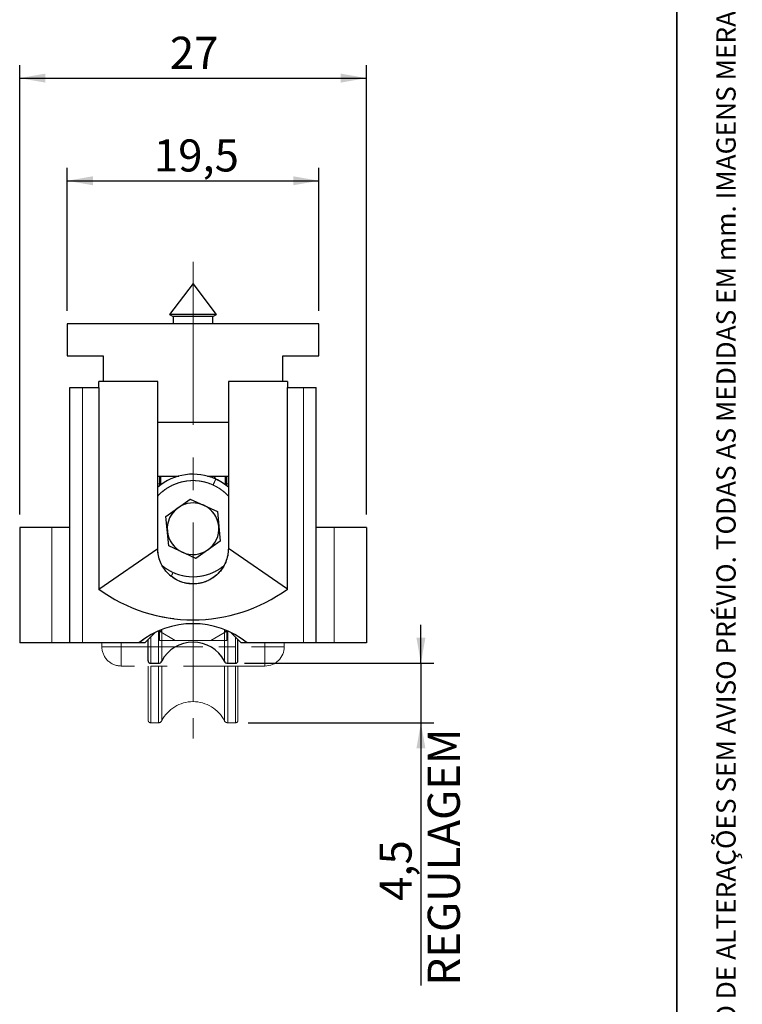
# Model space of a CAD drawing. Units: millimetres. Extents: x 10 to 205, y 4 to 287.
# Drawn here: x 149 to 205, y 73 to 150 of the extents above; entities that cross this region are included whole.
import ezdxf

# ---------------------------------------------------------------- set-up
doc = ezdxf.new("R2010")
doc.units = ezdxf.units.MM
for name, pattern in [('CENTER', [10.159999999999998, 6.35, -1.27, 1.27, -1.27]), ('CENTERX2', [20.319999999999997, 12.7, -2.54, 2.54, -2.54]), ('PHANTOM', [12.699999999999998, 6.35, -1.27, 1.27, -1.27, 1.27, -1.27])]:
    doc.linetypes.add(name, pattern=pattern)
for name, color, linetype in [('CENTRO', 8, 'CENTER'), ('COTAS', 8, 'Continuous'), ('GHOST', 9, 'Continuous')]:
    doc.layers.add(name, color=color, linetype=linetype)
doc.layers.add('LAYOUT_', color=7, linetype='Continuous', lineweight=35)
doc.styles.add('SLDTEXTSTYLE0', font='TXT', dxfattribs={"width": 0.7})
doc.dimstyles.new('SLDDIMSTYLE1', dxfattribs={"dimtxt": 2.5, "dimasz": 2, "dimexe": 0, "dimexo": 0.0625, "dimtad": 1, "dimdec": 1, "dimrnd": 1e-09, "dimzin": 12, "dimdsep": 46, "dimtxsty": 'SLDTEXTSTYLE0', "dimsah": 1, "dimcen": 0.09, "dimadec": 0, "dimazin": 3, "dimtfac": 1, "dimtdec": 1, "dimtofl": 0, "dimtmove": 0, "dimatfit": 3, "dimfxl": 1, "dimfrac": 2, "dimtolj": 1, "dimtzin": 12, "dimarcsym": 0})
doc.dimstyles.new('SLDDIMSTYLE2', dxfattribs={"dimtxt": 2.5, "dimasz": 2, "dimexe": 0, "dimexo": 0.0625, "dimtad": 1, "dimdec": 1, "dimrnd": 1e-09, "dimzin": 12, "dimdsep": 46, "dimtxsty": 'SLDTEXTSTYLE0', "dimsah": 1, "dimcen": 0.09, "dimadec": 0, "dimazin": 3, "dimtfac": 1, "dimtdec": 1, "dimtmove": 0, "dimatfit": 0, "dimfxl": 1, "dimfrac": 2, "dimtolj": 1, "dimtzin": 12, "dimarcsym": 0})

# ---------------------------------------------------------------- blocks, each defined once
blk = doc.blocks.new('_D_2')
at = {"layer": 'COTAS'}
for p, q in [((180.0563720126679, 99.98596849225875), (180.0563720126679, 102.9859684922588)), ((166.3278912996294, 99.98596849225875), (181.0563720126679, 99.98596849225875)), ((180.0563720126679, 99.98596849225875), (180.0563720126679, 95.34743926163267)), ((166.6093708392583, 95.34743926163267), (181.0563720126679, 95.34743926163267)), ((180.0563720126679, 95.34743926163267), (180.0563720126679, 74.86364817070783))]:
    blk.add_line(p, q, dxfattribs=at)
for points in [[(180.0563720126679, 99.98596849225875), (180.4063720126679, 101.9859684922587), (179.7063720126679, 101.9859684922587)], [(180.0563720126679, 95.34743926163267), (179.7063720126679, 93.34743926163267), (180.4063720126679, 93.34743926163267)]]:
    blk.add_solid(points, dxfattribs=at)
at = {"layer": 'COTAS', "char_height": 2.5, "attachment_point": 1, "rotation": 90.00000000000041, "style": 'SLDTEXTSTYLE0'}
for s, insert in [('REGULAGEM', (180.586371913238, 74.86364817070786)), ('4,5', (176.8328997936682, 81.46086976687432))]:
    blk.add_mtext(s, dxfattribs=dict(at, insert=insert))
blk = doc.blocks.new('_D_3')
at = {"layer": 'COTAS'}
for p, q in [((152.5093708392579, 127.4465509350989), (152.5093708392579, 138.5887336204001)), ((172.109370839258, 127.4465509350991), (172.1093708392579, 138.5887336204003)), ((152.5093708392579, 137.5887336204001), (172.1093708392579, 137.5887336204003))]:
    blk.add_line(p, q, dxfattribs=at)
for points in [[(152.5093708392579, 137.5887336204001), (154.5093708392579, 137.2387336204002), (154.5093708392579, 137.9387336204001)], [(172.1093708392579, 137.5887336204003), (170.1093708392579, 137.9387336204003), (170.1093708392579, 137.2387336204003)]]:
    blk.add_solid(points, dxfattribs=at)
at = {"layer": 'COTAS', "insert": (159.2572875295181, 140.8114029698301), "char_height": 2.5, "attachment_point": 1, "style": 'SLDTEXTSTYLE0'}
blk.add_mtext('19,5', dxfattribs=at)
blk = doc.blocks.new('_D_4')
at = {"layer": 'COTAS'}
for p, q in [((148.8093708392581, 111.5704063002055), (148.8093708392579, 146.5887336203999)), ((175.8093708392581, 111.5704063002057), (175.8093708392579, 146.5887336204)), ((148.8093708392579, 145.5887336203999), (175.8093708392579, 145.5887336204))]:
    blk.add_line(p, q, dxfattribs=at)
for points in [[(148.8093708392579, 145.5887336203999), (150.8093708392579, 145.2387336203999), (150.8093708392579, 145.9387336203999)], [(175.8093708392579, 145.5887336204), (173.8093708392579, 145.9387336204), (173.8093708392579, 145.2387336204)]]:
    blk.add_solid(points, dxfattribs=at)
at = {"layer": 'COTAS', "insert": (160.5038152981896, 148.8114029698299), "char_height": 2.5, "attachment_point": 1, "style": 'SLDTEXTSTYLE0'}
blk.add_mtext('27', dxfattribs=at)

msp = doc.modelspace()

# ---------------------------------------------------------------- linework, layer by layer
at = {"color": 7, "linetype": 'Continuous', "lineweight": 25}
for p, q in [((162.3093708392583, 129.5887336204001), (160.4805977925945, 127.17214066588)), ((164.1381438859221, 127.17214066588), (162.3093708392583, 129.5887336204)), ((160.4805977925945, 127.17214066588), (160.7593708392584, 127.0111909723457)), ((164.1381438859223, 127.17214066588), (160.4805977925946, 127.17214066588)), ((160.7593708392584, 127.0111909723458), (160.7593708392584, 126.4465509350992)), ((163.8593708392584, 127.0111909723457), (160.7593708392584, 127.0111909723457)), ((163.8593708392584, 127.0111909723457), (164.1381438859222, 127.17214066588)), ((163.8593708392584, 126.4465509350992), (163.8593708392584, 127.0111909723458)), ((152.5093708392583, 126.4465509350992), (152.5093708392583, 123.9465509350992)), ((172.1093708392583, 126.4465509350992), (152.5093708392583, 126.4465509350992)), ((172.1093708392583, 123.9465509350992), (172.1093708392583, 126.4465509350992)), ((152.5093708392583, 123.9465509350992), (155.3093708392583, 123.9465509350992)), ((155.3093708392583, 123.9465509350992), (155.3093708392583, 121.9465509350992)), ((169.3093708392583, 123.9465509350992), (172.1093708392583, 123.9465509350992)), ((169.3093708392583, 121.9465509350992), (169.3093708392583, 123.9465509350992)), ((152.7093708392583, 101.5704063002058), (152.7093708392583, 121.4704063002058)), ((152.7093708392583, 121.4704063002058), (153.7093708392583, 121.4704063002058)), ((153.7093708392583, 121.4704063002058), (154.9593708392583, 121.4704063002058)), ((154.9593708392583, 121.4704063002058), (154.9593708392583, 121.9465509350992)), ((159.5593708392583, 121.9465509350992), (154.9593708392583, 121.9465509350992)), ((154.9593708392584, 121.4704063002058), (154.9593708392584, 105.7704063002058)), ((159.5593708392583, 118.7704063002058), (159.5593708392583, 121.9465509350992)), ((165.0593708392583, 121.9465509350992), (165.0593708392583, 118.7704063002058)), ((169.6593708392583, 121.9465509350992), (165.0593708392583, 121.9465509350992)), ((169.6593708392583, 121.9465509350992), (169.6593708392583, 121.4704063002058)), ((169.6593708392583, 105.7704063002058), (169.6593708392583, 121.4704063002058)), ((169.6593708392583, 121.4704063002058), (170.9093708392583, 121.4704063002058)), ((170.9093708392583, 121.4704063002058), (171.9093708392583, 121.4704063002058)), ((171.9093708392583, 101.5704063002058), (171.9093708392583, 121.4704063002058)), ((159.5593708392583, 108.9204063002058), (159.5593708392583, 118.7704063002058)), ((159.5593708392583, 118.7704063002058), (165.0593708392583, 118.7704063002058)), ((165.0593708392583, 118.7704063002058), (165.0593708392583, 108.9204063002058)), ((159.5593708392583, 114.5704063002058), (161.1905185095771, 114.5704063002058)), ((159.6843708392583, 114.5704063002058), (159.6843708392583, 113.8127601483655)), ((159.8093708392583, 113.9072564302928), (159.8093708392583, 114.5704063002057)), ((163.4282231689395, 114.5704063002058), (165.0593708392583, 114.5704063002058)), ((164.8093708392583, 114.5704063002057), (164.8093708392583, 113.9072564302927)), ((164.9343708392583, 113.8127601483654), (164.9343708392583, 114.5704063002058)), ((160.1989217474867, 111.4361427716212), (162.0905693121266, 112.780936242474)), ((162.0905693121266, 112.780936242474), (164.2010184081098, 111.8151181277923)), ((160.41772327091, 109.1255311880438), (160.1989217474867, 111.4361427716212)), ((164.2010184081098, 111.8151181277923), (164.4198199310299, 109.5045065458722)), ((148.8093708392583, 110.5704063002058), (148.8093708392583, 101.5704063002058)), ((151.3093708392583, 110.5704063002058), (148.8093708392583, 110.5704063002058)), ((152.7093708392583, 110.5704063002058), (151.3093708392583, 110.5704063002058)), ((173.3093708392583, 110.5704063002058), (171.9093708392583, 110.5704063002058)), ((175.8093708392583, 110.5704063002058), (173.3093708392583, 110.5704063002058)), ((175.8093708392583, 110.5704063002058), (175.8093708392583, 101.5704063002058)), ((162.5281723648067, 108.159713074317), (160.41772327091, 109.1255311880438)), ((164.4198199310299, 109.5045065458722), (162.5281723648067, 108.159713074317)), ((154.9593708392583, 105.7704063002058), (159.5593708392583, 108.9204063002058)), ((169.6593708392583, 105.7704063002058), (165.0593708392583, 108.9204063002058)), ((158.5593708392583, 101.5704063002058), (159.3898048622885, 102.400840323236)), ((165.2289368162282, 102.4008403232359), (166.0593708392583, 101.5704063002058)), ((151.3093708392583, 101.5704063002058), (148.8093708392583, 101.5704063002058)), ((152.7093708392583, 101.5704063002058), (151.3093708392583, 101.5704063002058)), ((153.7093708392583, 101.5704063002058), (152.7093708392583, 101.5704063002058)), ((158.0844448044028, 101.5704063002058), (153.7093708392583, 101.5704063002058)), ((158.5593708392583, 101.5704063002058), (158.0844448044028, 101.5704063002058)), ((158.8093708392583, 100.1859995722826), (158.8093708392583, 101.8204063002057)), ((165.8093708392583, 100.1859995722826), (165.8093708392583, 101.8204063002056)), ((166.5342968741144, 101.5704063002058), (166.0593708392583, 101.5704063002058)), ((170.9093708392583, 101.5704063002058), (166.5342968741138, 101.5704063002058)), ((171.9093708392583, 101.5704063002058), (170.9093708392583, 101.5704063002058)), ((173.3093708392583, 101.5704063002058), (171.9093708392583, 101.5704063002058)), ((175.8093708392583, 101.5704063002058), (173.3093708392583, 101.5704063002058)), ((159.0093708392583, 99.98599957228261), (159.6057621397605, 99.98599957228261)), ((165.012979538756, 99.98599957228261), (165.6093708392583, 99.98599957228261))]:
    msp.add_line(p, q, dxfattribs=at)
at = {"color": 7, "linetype": 'PHANTOM', "lineweight": 18}
for p, q in [((162.3093708392583, 129.5887336204001), (160.4805977925945, 127.17214066588)), ((164.1381438859221, 127.17214066588), (162.3093708392583, 129.5887336204)), ((160.4805977925945, 127.17214066588), (160.7593708392584, 127.0111909723457)), ((164.1381438859223, 127.17214066588), (160.4805977925946, 127.17214066588)), ((160.7593708392584, 127.0111909723458), (160.7593708392584, 126.4465509350992)), ((163.8593708392584, 127.0111909723457), (160.7593708392584, 127.0111909723457)), ((163.8593708392584, 127.0111909723457), (164.1381438859222, 127.17214066588)), ((163.8593708392584, 126.4465509350992), (163.8593708392584, 127.0111909723458)), ((152.5093708392583, 126.4465509350992), (152.5093708392583, 123.9465509350992)), ((172.1093708392583, 126.4465509350992), (152.5093708392583, 126.4465509350992)), ((172.1093708392583, 123.9465509350992), (172.1093708392583, 126.4465509350992)), ((152.5093708392583, 123.9465509350992), (155.3093708392583, 123.9465509350992)), ((155.3093708392583, 123.9465509350992), (155.3093708392583, 121.9465509350992)), ((169.3093708392583, 123.9465509350992), (172.1093708392583, 123.9465509350992)), ((169.3093708392583, 121.9465509350992), (169.3093708392583, 123.9465509350992)), ((152.7093708392583, 101.5704063002058), (152.7093708392583, 121.4704063002058)), ((152.7093708392583, 121.4704063002058), (153.7093708392583, 121.4704063002058)), ((153.7093708392583, 121.4704063002058), (154.9593708392583, 121.4704063002058)), ((154.9593708392583, 121.4704063002058), (154.9593708392583, 121.9465509350992)), ((159.5593708392583, 121.9465509350992), (154.9593708392583, 121.9465509350992)), ((154.9593708392584, 121.4704063002058), (154.9593708392584, 105.7704063002058)), ((159.5593708392583, 118.7704063002058), (159.5593708392583, 121.9465509350992)), ((165.0593708392583, 121.9465509350992), (165.0593708392583, 118.7704063002058)), ((169.6593708392583, 121.9465509350992), (165.0593708392583, 121.9465509350992)), ((169.6593708392583, 121.9465509350992), (169.6593708392583, 121.4704063002058)), ((169.6593708392583, 105.7704063002058), (169.6593708392583, 121.4704063002058)), ((169.6593708392583, 121.4704063002058), (170.9093708392583, 121.4704063002058)), ((170.9093708392583, 121.4704063002058), (171.9093708392583, 121.4704063002058)), ((171.9093708392583, 101.5704063002058), (171.9093708392583, 121.4704063002058)), ((159.5593708392583, 108.9204063002058), (159.5593708392583, 118.7704063002058)), ((159.5593708392583, 118.7704063002058), (165.0593708392583, 118.7704063002058)), ((165.0593708392583, 118.7704063002058), (165.0593708392583, 108.9204063002058)), ((159.5593708392583, 114.5704063002058), (161.1905185095771, 114.5704063002058)), ((163.4282231689395, 114.5704063002058), (165.0593708392583, 114.5704063002058)), ((163.8904479127261, 114.5704063002057), (164.1726164705335, 114.2827985895633)), ((159.6843708392583, 113.9244747132232), (159.95014977573, 113.9929775850875)), ((160.1989217474867, 111.4361427716212), (162.0905693121266, 112.780936242474)), ((162.0905693121266, 112.780936242474), (164.2010184081098, 111.8151181277923)), ((160.41772327091, 109.1255311880438), (160.1989217474867, 111.4361427716212)), ((164.2010184081098, 111.8151181277923), (164.4198199310299, 109.5045065458722)), ((148.8093708392583, 110.5704063002058), (148.8093708392583, 101.5704063002058)), ((151.3093708392583, 110.5704063002058), (148.8093708392583, 110.5704063002058)), ((152.7093708392583, 110.5704063002058), (151.3093708392583, 110.5704063002058)), ((173.3093708392583, 110.5704063002058), (171.9093708392583, 110.5704063002058)), ((175.8093708392583, 110.5704063002058), (173.3093708392583, 110.5704063002058)), ((175.8093708392583, 110.5704063002058), (175.8093708392583, 101.5704063002058)), ((162.5281723648067, 108.159713074317), (160.41772327091, 109.1255311880438)), ((164.4198199310299, 109.5045065458722), (162.5281723648067, 108.159713074317)), ((154.9593708392583, 105.7704063002058), (159.5593708392583, 108.9204063002058)), ((169.6593708392583, 105.7704063002058), (165.0593708392583, 108.9204063002058)), ((162.0132399034217, 106.2632712296122), (161.8066196470726, 106.2100161405636)), ((158.5593708392583, 101.5704063002058), (159.3898048622885, 102.400840323236)), ((165.2289368162282, 102.4008403232359), (166.0593708392583, 101.5704063002058)), ((151.3093708392583, 101.5704063002058), (148.8093708392583, 101.5704063002058)), ((152.7093708392583, 101.5704063002058), (151.3093708392583, 101.5704063002058)), ((153.7093708392583, 101.5704063002058), (152.7093708392583, 101.5704063002058)), ((158.0844448044028, 101.5704063002058), (153.7093708392583, 101.5704063002058)), ((158.5593708392583, 101.5704063002058), (158.0844448044028, 101.5704063002058)), ((166.5342968741138, 101.5704063002058), (166.0593708392583, 101.5704063002058)), ((170.9093708392583, 101.5704063002058), (166.5342968741138, 101.5704063002058)), ((171.9093708392583, 101.5704063002058), (170.9093708392583, 101.5704063002058)), ((173.3093708392583, 101.5704063002058), (171.9093708392583, 101.5704063002058)), ((175.8093708392583, 101.5704063002058), (173.3093708392583, 101.5704063002058))]:
    msp.add_line(p, q, dxfattribs=at)
at = {"color": 8, "linetype": 'Continuous', "lineweight": 18}
for p, q in [((153.7093708392583, 101.5704063002058), (153.7093708392583, 121.4704063002058)), ((170.9093708392583, 101.5704063002058), (170.9093708392583, 121.4704063002058)), ((151.3093708392583, 110.5704063002058), (151.3093708392583, 101.5704063002058)), ((173.3093708392583, 110.5704063002058), (173.3093708392583, 101.5704063002058)), ((162.3093708392583, 101.6359995722826), (162.3093708392583, 103.0704063002056)), ((159.6057621397605, 99.98599957228261), (159.6057621397605, 102.5006999310197)), ((159.8725656298425, 102.6115584671828), (159.8725656298425, 100.148828519651)), ((164.746176048674, 100.148828519651), (164.746176048674, 102.6115584671828)), ((165.012979538756, 102.5006999310197), (165.012979538756, 99.98599957228261)), ((159.0093708392583, 99.98599957228261), (159.0093708392583, 102.0204063002058)), ((165.6093708392583, 99.98599957228261), (165.6093708392583, 102.0204063002056))]:
    msp.add_line(p, q, dxfattribs=at)
at = {"color": 8, "linetype": 'PHANTOM', "lineweight": 18}
for p, q in [((153.7093708392583, 101.5704063002058), (153.7093708392583, 121.4704063002058)), ((170.9093708392583, 101.5704063002058), (170.9093708392583, 121.4704063002058)), ((151.3093708392583, 110.5704063002058), (151.3093708392583, 101.5704063002058)), ((173.3093708392583, 110.5704063002058), (173.3093708392583, 101.5704063002058))]:
    msp.add_line(p, q, dxfattribs=at)
at = {"color": 7, "linetype": 'Continuous', "lineweight": 25}
for centre, radius, start, end in [((162.3093708392583, 110.4703246587467), 4.250000000266205, 65.40944789183177, 130.3202150669244), ((162.3093708392583, 110.4703246587467), 4.250000000266199, 49.67978493307449, 65.40944789183177), ((162.3093708392583, 110.4703246587467), 2.00999999995379, 125.4094478895321, 185.4094478839013), ((162.3093708392583, 110.4703246587467), 2.010000000000004, 65.40944788925867, 125.4094478895321), ((162.3093708392583, 110.4703246587467), 2.010000000000004, 5.40944789413072, 65.40944788925867), ((162.3093708392583, 110.4703246587467), 2.009999999953802, 305.4094478997641, 5.40944789413072), ((162.3093708392583, 110.4703246587467), 2.010000000000014, 185.4094478839013, 245.4094479061561), ((162.3093708392583, 110.4703246587467), 2.010000000000014, 245.4094479061561, 305.4094478997641), ((162.3093708392583, 115.8238853133045), 12.45371190717116, 233.8298281278422, 306.1701718721592), ((162.3093708392583, 96.37040630020577), 6.700000000000015, 50.90663202216377, 129.0933679778366), ((162.3093708392583, 98.89599957228259), 2.740000000000009, 90, 152.791050799584), ((162.3093708392583, 98.89599957228259), 2.740000000000009, 27.20894920041596, 90), ((159.0093708392583, 100.1859995722826), 0.2000000000000028, 180, 270.0000000000008), ((159.6057621397605, 100.2859995722826), 0.300000000000012, 270.0000000000008, 332.7910507995843), ((165.012979538756, 100.2859995722826), 0.2999999999999868, 207.2089492004199, 270.0000000000008), ((165.6093708392583, 100.1859995722826), 0.2000000000000171, 270.0000000000008, 0)]:
    msp.add_arc(centre, radius, start, end, dxfattribs=at)
at = {"color": 7, "linetype": 'PHANTOM', "lineweight": 18}
for centre, radius, start, end in [((162.3093708392583, 110.4703246587467), 4.250000000266205, 65.40944789183177, 130.3202150669244), ((162.3093708392583, 110.4703246587467), 4.250000000266199, 49.67978493307449, 65.40944789183177), ((162.3093708392583, 110.4703246587467), 2.00999999995379, 125.4094478895321, 185.4094478839013), ((162.3093708392583, 110.4703246587467), 2.010000000000004, 65.40944788925867, 125.4094478895321), ((162.3093708392583, 110.4703246587467), 2.010000000000004, 5.40944789413072, 65.40944788925867), ((162.3093708392583, 110.4703246587467), 2.009999999953802, 305.4094478997641, 5.40944789413072), ((162.3093708392583, 110.4703246587467), 2.010000000000014, 185.4094478839013, 245.4094479061561), ((162.3093708392583, 110.4703246587467), 2.010000000000014, 245.4094479061561, 305.4094478997641), ((162.3093708392583, 115.8238853133045), 12.45371190717116, 233.8298281278422, 306.1701718721592), ((162.3093708392583, 96.37040630020577), 6.700000000000015, 50.90663202216377, 129.0933679778366)]:
    msp.add_arc(centre, radius, start, end, dxfattribs=at)
at = {"color": 8, "linetype": 'Continuous', "lineweight": 18}
for points, knots in [([(163.8698615511603, 113.8802174347891), (163.7608073518705, 113.9265993360536), (163.5432221713043, 114.0191406084428), (163.2018408208704, 114.1180708429414), (162.8309684512292, 114.1907887032752), (162.4220971423833, 114.2271162728141), (161.971850107109, 114.214736697675), (161.5366672547339, 114.1483798550937), (161.1304939486072, 114.0375942476769), (160.7534128799539, 113.8903185221966), (160.3837263561208, 113.6983141476966), (160.0245744110201, 113.4523214432352), (159.7464286495106, 113.222472736142), (159.6031047758846, 113.0596886647061), (159.5593708392583, 113.0100166311233)], [0, 0, 0, 0, 0.07556481463172417, 0.1507670859369566, 0.2262854264384155, 0.3164599439956534, 0.4120998841405216, 0.5130306767973808, 0.596591224227395, 0.6802634728981068, 0.7709248217821534, 0.8616977022353197, 0.9577983501792643, 1, 1, 1, 1]), ([(164.0779269792908, 114.3348698042005), (164.074258930856, 114.326854600096), (164.0666255109063, 114.3101744989463), (164.0103441071126, 114.1871916762915), (163.9403500766912, 114.034244826415), (163.8927395804715, 113.9302091625747), (163.8698615510573, 113.8802174345642)], [0, 0, 0, 0, 0.2702613318451182, 0.5624293896034471, 0.7897364217916513, 1, 1, 1, 1]), ([(165.0593708392583, 113.0190058847041), (164.9623694743304, 113.1171324258057), (164.7408038321811, 113.3412681388157), (164.3443040743905, 113.6385783400877), (164.0280846096806, 113.7996325909993), (163.8698615511603, 113.8802174347891)], [0, 0, 0, 0, 0.2801009318957388, 0.639792469809133, 1, 1, 1, 1]), ([(159.9188400460328, 107.5871385670533), (160.0371880792638, 107.4924087777673), (160.2943936263899, 107.2865327136094), (160.5895396792459, 107.1397015807877), (160.7488801273563, 107.0604318827044)], [0, 0, 0, 0, 0.4601301743035476, 1, 1, 1, 1]), ([(160.7488801273563, 107.0604318827044), (160.857934315809, 107.0140499936253), (161.0755194747536, 106.9215087455485), (161.4169009869789, 106.8225783291244), (161.7877726999828, 106.7498612071432), (162.1966469967859, 106.7135302778084), (162.6468815965655, 106.7259238359884), (163.0821109682512, 106.7922283701225), (163.4881373170702, 106.903179223079), (163.8657586711727, 107.0498474268102), (164.2332594716647, 107.2443095289245), (164.517464208263, 107.4271307073781), (164.6628269043359, 107.5560276993038), (164.7016943476467, 107.590492501223)], [0, 0, 0, 0, 0.08444628641364307, 0.1684874181567805, 0.2528817681273865, 0.3536549014165438, 0.4605358329380377, 0.5733294746112211, 0.6667112681821833, 0.7602178917419999, 0.8615350758289498, 0.9629769002904919, 1, 1, 1, 1]), ([(160.7488801274592, 107.0604318829293), (160.7186875161244, 106.9944567595305), (160.6680018108756, 106.883701329294), (160.6308914008488, 106.8026098379439), (160.6158870300083, 106.7698231668359)], [0, 0, 0, 0, 0.5956829679408874, 0.9999999999999999, 0.9999999999999999, 0.9999999999999999, 0.9999999999999999])]:
    msp.add_open_spline(points, degree=3, knots=knots, dxfattribs=at)
at = {"color": 8, "linetype": 'PHANTOM', "lineweight": 18}
for points, knots in [([(163.8698615511603, 113.8802174347891), (163.7608073518705, 113.9265993360536), (163.5432221713043, 114.0191406084428), (163.2018408208704, 114.1180708429414), (162.8309684512292, 114.1907887032752), (162.4220971423833, 114.2271162728141), (161.971850107109, 114.214736697675), (161.5366672547339, 114.1483798550937), (161.1304939486072, 114.0375942476769), (160.7534128799539, 113.8903185221966), (160.3837263561208, 113.6983141476966), (160.0245744110201, 113.4523214432352), (159.7464286495106, 113.222472736142), (159.6031047758846, 113.0596886647061), (159.5593708392583, 113.0100166311233)], [0, 0, 0, 0, 0.07556481463172417, 0.1507670859369566, 0.2262854264384155, 0.3164599439956534, 0.4120998841405216, 0.5130306767973808, 0.596591224227395, 0.6802634728981068, 0.7709248217821534, 0.8616977022353197, 0.9577983501792643, 1, 1, 1, 1]), ([(164.0779269792908, 114.3348698042005), (164.074258930856, 114.326854600096), (164.0666255109063, 114.3101744989463), (164.0103441071126, 114.1871916762915), (163.9403500766912, 114.034244826415), (163.8927395804715, 113.9302091625747), (163.8698615510573, 113.8802174345642)], [0, 0, 0, 0, 0.2702613318451182, 0.5624293896034471, 0.7897364217916513, 1, 1, 1, 1]), ([(165.0593708392583, 113.0190058847041), (164.9623694743304, 113.1171324258057), (164.7408038321811, 113.3412681388157), (164.3443040743905, 113.6385783400877), (164.0280846096806, 113.7996325909993), (163.8698615511603, 113.8802174347891)], [0, 0, 0, 0, 0.2801009318957388, 0.639792469809133, 1, 1, 1, 1]), ([(159.9188400460328, 107.5871385670533), (160.0371880792638, 107.4924087777673), (160.2943936263899, 107.2865327136094), (160.5895396792459, 107.1397015807877), (160.7488801273563, 107.0604318827044)], [0, 0, 0, 0, 0.4601301743035476, 1, 1, 1, 1]), ([(160.7488801273563, 107.0604318827044), (160.857934315809, 107.0140499936253), (161.0755194747536, 106.9215087455485), (161.4169009869789, 106.8225783291244), (161.7877726999828, 106.7498612071432), (162.1966469967859, 106.7135302778084), (162.6468815965655, 106.7259238359884), (163.0821109682512, 106.7922283701225), (163.4881373170702, 106.903179223079), (163.8657586711727, 107.0498474268102), (164.2332594716647, 107.2443095289245), (164.517464208263, 107.4271307073781), (164.6628269043359, 107.5560276993038), (164.7016943476467, 107.590492501223)], [0, 0, 0, 0, 0.08444628641364307, 0.1684874181567805, 0.2528817681273865, 0.3536549014165438, 0.4605358329380377, 0.5733294746112211, 0.6667112681821833, 0.7602178917419999, 0.8615350758289498, 0.9629769002904919, 1, 1, 1, 1]), ([(160.7488801274592, 107.0604318829293), (160.7186875161244, 106.9944567595305), (160.6680018108756, 106.883701329294), (160.6308914008488, 106.8026098379439), (160.6158870300083, 106.7698231668359)], [0, 0, 0, 0, 0.5956829679408874, 0.9999999999999999, 0.9999999999999999, 0.9999999999999999, 0.9999999999999999])]:
    msp.add_open_spline(points, degree=3, knots=knots, dxfattribs=at)
at = {"color": 7, "linetype": 'Continuous', "lineweight": 25}
msp.add_open_spline([(165.0593708392583, 108.9204063002058), (165.0491361319966, 108.7404207141686), (165.0286667174731, 108.3804495420943), (164.8651444530523, 107.8612430193857), (164.6109927923039, 107.3827395475735), (164.2663580162741, 106.9633277467315), (163.8470620677277, 106.6191253771572), (163.3685275931884, 106.3633599428824), (162.8493292290923, 106.2058603661115), (162.3093708392583, 106.1526792672529), (161.7694124494243, 106.2058603661115), (161.2502140853282, 106.3633599428824), (160.7716796107889, 106.6191253771572), (160.3523836622425, 106.9633277467315), (160.0077488862127, 107.3827395475735), (159.7535972254643, 107.8612430193857), (159.5900749610435, 108.3804495420943), (159.56960554652, 108.7404207141686), (159.5593708392583, 108.9204063002058)], degree=3, dxfattribs=at)
at = {"color": 7, "linetype": 'PHANTOM', "lineweight": 18}
msp.add_open_spline([(165.0593708392583, 108.9204063002058), (165.0491361319966, 108.7404207141686), (165.0286667174731, 108.3804495420943), (164.8651444530523, 107.8612430193857), (164.6109927923039, 107.3827395475735), (164.2663580162741, 106.9633277467315), (163.8470620677277, 106.6191253771572), (163.3685275931884, 106.3633599428824), (162.8493292290923, 106.2058603661115), (162.3093708392583, 106.1526792672529), (161.7694124494243, 106.2058603661115), (161.2502140853282, 106.3633599428824), (160.7716796107889, 106.6191253771572), (160.3523836622425, 106.9633277467315), (160.0077488862127, 107.3827395475735), (159.7535972254643, 107.8612430193857), (159.5900749610435, 108.3804495420943), (159.56960554652, 108.7404207141686), (159.5593708392583, 108.9204063002058)], degree=3, dxfattribs=at)
at = {"layer": 'CENTRO', "linetype": 'CENTERX2', "lineweight": 18}
msp.add_line((162.3093708392582, 131.2650688500804), (162.3093708392582, 94.13252420350337), dxfattribs=at)
at = {"layer": 'GHOST', "linetype": 'PHANTOM', "lineweight": 18}
for p, q in [((159.5593708392583, 113.9704063002058), (159.6843708392583, 113.9704063002058)), ((159.6843708392583, 113.9704063002058), (159.6843708392583, 113.8127601483654)), ((159.6843708392583, 113.9704063002058), (159.8625772123118, 113.9704063002058)), ((164.7201650041307, 113.9704063002058), (164.9343708392583, 113.9704063002058)), ((164.9343708392583, 113.8127601483654), (164.9343708392583, 113.9704063002058)), ((164.9343708392583, 113.9704063002058), (165.0593708392583, 113.9704063002058)), ((161.8066196470726, 106.2100161405635), (162.0277660762832, 106.1981419485031)), ((159.6843708392583, 102.5347696087722), (159.6843708392583, 101.7704063002058)), ((160.9237301932032, 101.7704063002058), (159.6843708392583, 102.4859507568285)), ((159.8093708392583, 102.4137819731799), (159.8093708392583, 102.5865144073737)), ((164.9343708392583, 102.4859507568285), (163.6950114853134, 101.7704063002058)), ((164.8093708392583, 102.5865144073736), (164.8093708392583, 102.4137819731799)), ((164.9343708392583, 101.7704063002058), (164.9343708392583, 102.5347696087721)), ((155.2093708392583, 101.2704063002058), (155.2093708392583, 101.5704063002057)), ((156.7093708392583, 101.5704063002057), (156.7093708392583, 101.2704063002058)), ((159.6843708392583, 101.7704063002058), (164.9343708392583, 101.7704063002058)), ((167.9093708392583, 101.2704063002058), (167.9093708392583, 101.5704063002057)), ((169.4093708392583, 101.5704063002057), (169.4093708392583, 101.2704063002058)), ((155.2093708392583, 101.2704063002058), (156.7093708392583, 101.2704063002058)), ((156.7093708392583, 101.2704063002058), (167.9093708392583, 101.2704063002058)), ((156.7093708392583, 99.77040630020578), (156.7093708392583, 101.2704063002058)), ((167.9093708392583, 101.2704063002058), (169.4093708392583, 101.2704063002058)), ((167.9093708392583, 99.77040630020578), (167.9093708392583, 101.2704063002058)), ((167.9093708392583, 99.77040630020578), (156.7093708392583, 99.77040630020578)), ((158.8093708392583, 95.54743926163268), (158.8093708392583, 99.77040630020576)), ((159.0093708392583, 95.34743926163267), (159.0093708392583, 99.77040630020576)), ((159.6057621397605, 95.34743926163267), (159.6057621397605, 99.77040630020576)), ((159.8725656298425, 99.77040630020576), (159.8725656298425, 95.51026820900108)), ((162.3093708392583, 96.99743926163268), (162.3093708392583, 99.77040630020576)), ((164.746176048674, 95.51026820900108), (164.746176048674, 99.77040630020576)), ((165.012979538756, 99.77040630020576), (165.012979538756, 95.34743926163267)), ((165.6093708392583, 95.34743926163267), (165.6093708392583, 99.77040630020576)), ((165.8093708392583, 95.54743926163268), (165.8093708392583, 99.77040630020585)), ((159.0093708392583, 95.34743926163267), (159.6057621397605, 95.34743926163267)), ((165.012979538756, 95.34743926163267), (165.6093708392583, 95.34743926163267))]:
    msp.add_line(p, q, dxfattribs=at)
for centre, radius, start, end in [((156.7093708392583, 101.2704063002058), 1.5, 180, 270.0000000000008), ((167.9093708392583, 101.2704063002058), 1.5, 270.0000000000008, 0), ((162.3093708392583, 94.25743926163267), 2.740000000000009, 90, 152.791050799584), ((162.3093708392583, 94.25743926163267), 2.740000000000009, 27.20894920041596, 90), ((159.0093708392583, 95.54743926163268), 0.2000000000000028, 180, 270.0000000000008), ((159.6057621397605, 95.64743926163266), 0.3000000000000055, 270.0000000000008, 332.7910507995867), ((165.012979538756, 95.64743926163266), 0.2999999999999829, 207.2089492004174, 270.0000000000008), ((165.6093708392583, 95.54743926163268), 0.2000000000000171, 270.0000000000008, 0)]:
    msp.add_arc(centre, radius, start, end, dxfattribs=at)
at = {"layer": 'LAYOUT_', "color": 7, "lineweight": 35}
msp.add_line((199.9811969130172, 12.99859389592371), (199.9811969130172, 283.9985938959237), dxfattribs=at)

# ---------------------------------------------------------------- texts
at = {"layer": 'LAYOUT_', "insert": (203.0663983053589, 50.00000000000001), "char_height": 1.5, "attachment_point": 1, "rotation": 90.00000000000018, "style": 'SLDTEXTSTYLE0'}
msp.add_mtext('RESERVAMOS O DIREITO DE ALTERAÇÕES SEM AVISO PRÉVIO. TODAS AS MEDIDAS EM mm. IMAGENS MERAMENTE ILUSTRATIVAS.', dxfattribs=at)

# ---------------------------------------------------------------- dimensions: what is measured, and where the dimension line sits
at = {"layer": 'COTAS'}
for base, p1, p2, angle, dimstyle, picture, middle in [((175.8093708392579, 145.5887336204001), (148.8093708392581, 110.5704063002055), (175.8093708392581, 110.5704063002057), 3.618764437576268e-13, 'SLDDIMSTYLE1', '_D_4', (162.3093708392579, 145.5887336204)), ((172.1093708392579, 137.5887336204003), (152.5093708392579, 126.4465509350989), (172.109370839258, 126.4465509350991), 3.323355095733303e-13, 'SLDDIMSTYLE1', '_D_3', (162.3093708392579, 137.5887336204002)), ((183.8090412626679, 95.34743926163267), (165.3278912996294, 99.98596849225875), (165.6093708392583, 95.34743926163267), 90.0000000000002, 'SLDDIMSTYLE2', '_D_2', (183.8090412626679, 83.61017530608007))]:
    dim = msp.add_linear_dim(base=base, p1=p1, p2=p2, angle=angle, dimstyle=dimstyle, dxfattribs=at)
    dim.commit()
    dim.dimension.update_dxf_attribs({"geometry": picture, "text_midpoint": middle, "dimtype": 160})

doc.saveas('drawing.dxf')
